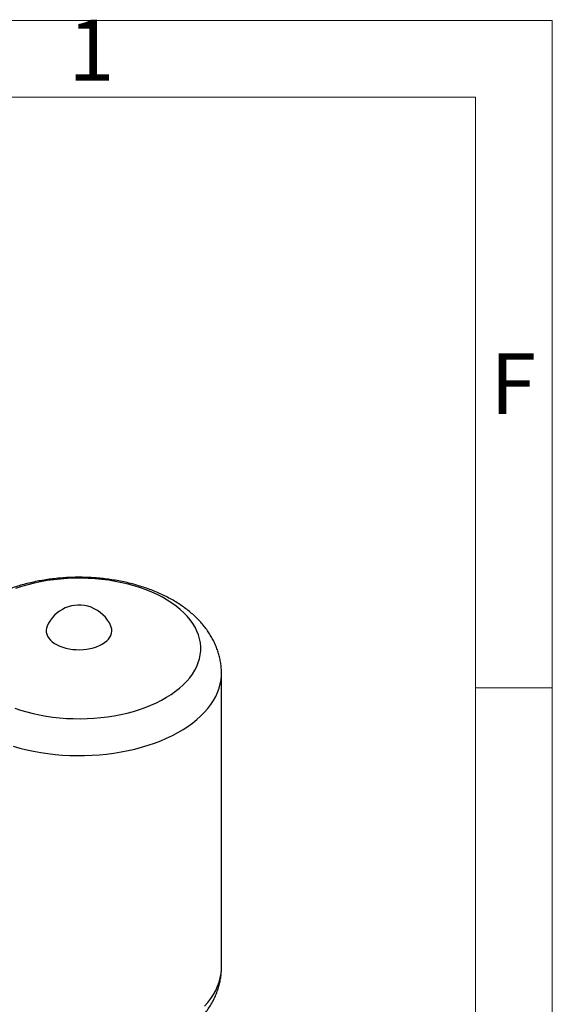
# Model space of a CAD drawing. Units: millimetres. Extents: x 5 to 415, y 5 to 292.
# Drawn here: x 380 to 415, y 228 to 292 of the extents above; entities that cross this region are included whole.
import ezdxf

# ---------------------------------------------------------------- set-up
doc = ezdxf.new("R2010")
doc.units = ezdxf.units.MM
doc.layers.add('FORMAT', color=7, linetype='Continuous')
doc.styles.add('SLDTEXTSTYLE1', font='TXT', dxfattribs={"width": 0.75})

msp = doc.modelspace()

# ---------------------------------------------------------------- linework, layer by layer
at = {"color": 7, "linetype": 'Continuous', "lineweight": 25}
msp.add_line((393.43797369, 230.2688828), (393.43797369, 249.4341133), dxfattribs=at)
at = {"color": 8, "linetype": 'Continuous', "lineweight": 25, "flags": 128}
for points in [[(379.96078535, 247.16882909), (380.34878132, 247.03816656), (380.74896097, 246.92038529), (381.16004241, 246.81586256), (381.58070883, 246.72493319), (382.0096127, 246.64788846), (382.44538011, 246.58497516), (382.88661517, 246.53639483), (383.33190447, 246.50230307), (383.77982162, 246.48280911), (384.22893179, 246.47797538), (384.67779637, 246.48781736), (385.12497748, 246.51230354), (385.56904269, 246.55135546), (386.00856952, 246.60484805), (386.44215002, 246.67260994), (386.86839531, 246.75442407), (387.28594, 246.85002838), (387.69344657, 246.9591166), (388.08960965, 247.08133929), (388.47316021, 247.21630495), (388.84286962, 247.36358123), (389.19755359, 247.52269637), (389.53607596, 247.69314066), (389.85735235, 247.87436813), (390.1603536, 248.06579825), (390.44410912, 248.26681781), (390.70770994, 248.47678289), (390.95031168, 248.6950209), (391.17113721, 248.92083276), (391.36947916, 249.15349513), (391.54470218, 249.39226272), (391.69624497, 249.63637069), (391.8236221, 249.88503708), (391.92642555, 250.13746534), (392.004326, 250.39284686), (392.05707391, 250.65036359), (392.08450032, 250.90919062), (392.08651737, 251.16849885), (392.0631186, 251.42745763), (392.01437896, 251.68523745), (391.94045458, 251.94101255), (391.84158227, 252.19396362), (391.71807873, 252.44328036), (391.5703396, 252.68816416), (391.39883812, 252.92783056), (391.20412366, 253.16151185), (390.98681996, 253.38845947), (390.7476231, 253.60794645), (390.4872993, 253.81926969), (390.20668245, 254.02175227), (389.90667147, 254.21474558), (389.58822736, 254.3976314), (389.25237022, 254.56982389), (388.90017588, 254.73077146), (388.53277253, 254.87995856), (388.15133708, 255.01690728), (387.75709138, 255.14117896), (387.35129831, 255.25237549), (386.93525776, 255.35014069), (386.51030243, 255.43416139), (386.07779357, 255.50416844), (385.63911665, 255.5599376), (385.19567687, 255.6012902), (384.74889472, 255.62809379), (384.30020136, 255.64026251), (383.85103409, 255.63775738), (383.40283175, 255.62058643), (382.95703004, 255.58880465), (382.51505702, 255.54251385), (382.07832845, 255.48186233), (381.64824331, 255.40704435), (381.22617928, 255.31829959), (380.81348837, 255.21591232), (380.41149255, 255.10021053), (380.02147954, 254.97156483)], [(379.8670227, 244.67853654), (380.30037174, 244.55654622), (380.74410478, 244.44770495), (381.19702561, 244.35230617), (381.65791323, 244.27060703), (382.12552516, 244.2028278), (382.59860081, 244.14915119), (383.07586485, 244.1097219), (383.55603066, 244.08464623), (384.0378038, 244.07399178), (384.51988548, 244.07778726), (385.00097612, 244.09602246), (385.47977876, 244.1286482), (385.95500264, 244.17557654), (386.42536665, 244.23668097), (386.88960276, 244.31179675), (387.34645948, 244.40072139), (387.7947052, 244.50321517), (388.23313153, 244.61900178), (388.66055656, 244.74776908), (389.075828, 244.88916993), (389.47782638, 245.04282315), (389.86546797, 245.2083145), (390.23770776, 245.38519787), (390.59354226, 245.57299639), (390.9320122, 245.77120381), (391.25220512, 245.97928578), (391.55325785, 246.19668135), (391.83435879, 246.42280447), (392.09475015, 246.65704555), (392.33372996, 246.8987731), (392.55065397, 247.14733549), (392.7449374, 247.40206263), (392.91605648, 247.66226781), (393.06354992, 247.92724958), (393.18702009, 248.19629359), (393.28613414, 248.46867453), (393.36062489, 248.74365813), (393.4102915, 249.02050308), (393.4350001, 249.29846305), (393.43797362, 249.43479816)], [(392.33372996, 227.7335426), (392.55065397, 227.98210498), (392.7449374, 228.23683212), (392.91605648, 228.4970373), (393.06354992, 228.76201907), (393.18702009, 229.03106308), (393.28613414, 229.30344403), (393.36062489, 229.57842763), (393.4102915, 229.85527257), (393.4350001, 230.13323254), (393.43797369, 230.2688828)]]:
    msp.add_lwpolyline(points, dxfattribs=at)
at = {"color": 7, "linetype": 'Continuous', "lineweight": 25, "flags": 128}
msp.add_lwpolyline([(382.07191558, 252.51265843), (382.02954492, 252.38525429), (382.0102964, 252.25177146), (382.01616044, 252.1178697), (382.04706829, 251.98511889), (382.10265758, 251.85507541), (382.18227657, 251.72926389), (382.28499181, 251.60915937), (382.40959906, 251.49616996), (382.55463741, 251.39162036), (382.71840641, 251.29673632), (382.89898603, 251.21263025), (383.09425914, 251.14028824), (383.30193633, 251.08055843), (383.51958278, 251.03414109), (383.74464678, 251.00158042), (383.97448967, 250.98325817), (384.20641675, 250.97938914), (384.43770888, 250.99001871), (384.66565438, 251.01502225), (384.88758079, 251.05410661), (385.10088624, 251.10681356), (385.30306989, 251.17252518), (385.49176135, 251.25047104), (385.66474838, 251.3397373), (385.82000285, 251.43927739), (385.95570455, 251.54792431), (386.07026251, 251.66440427), (386.16233364, 251.78735164), (386.23083848, 251.91532497), (386.27497389, 252.04682391), (386.29422241, 252.18030674), (386.28835837, 252.3142085), (386.25745052, 252.44695931), (386.23260324, 252.51265843)], dxfattribs=at)
at = {"color": 7, "linetype": 'Continuous', "lineweight": 25}
for start, end in [(69.6720541652, 156.8369041875), (23.1630958125, 69.6720541652)]:
    msp.add_arc((384.15225941, 251.62260758), 2.26274633, start, end, dxfattribs=at)
for points, knots in [([(393.43531216, 249.43511408), (393.43599451, 249.47535282), (393.4384818, 249.62202873), (393.41932337, 249.87477861), (393.37826523, 250.1915793), (393.31368308, 250.50530177), (393.22767298, 250.81532205), (393.11992886, 251.12108792), (392.99073017, 251.4220837), (392.84013716, 251.71781664), (392.66821981, 252.00779342), (392.47502219, 252.29149435), (392.26061535, 252.56834768), (392.02514118, 252.83770959), (391.76886729, 253.0988557), (391.49223617, 253.35098893), (391.1958988, 253.5932654), (390.88072232, 253.82483503), (390.54776834, 254.04488846), (390.1982466, 254.25269984), (389.83345575, 254.44765641), (389.45477338, 254.62924737), (389.06355271, 254.79709727), (388.66109025, 254.9509468), (388.24855699, 255.09064333), (387.8270647, 255.21608887), (387.39767447, 255.32722224), (386.96140714, 255.42400586), (386.51925357, 255.50641653), (386.07218342, 255.57443949), (385.62115204, 255.628065), (385.16710547, 255.66728644), (384.71098367, 255.69209943), (384.25372247, 255.70250141), (383.79626016, 255.69849145), (383.33954685, 255.68007126), (382.88452888, 255.64724616), (382.43214233, 255.6000233), (381.98330416, 255.53840787), (381.53892793, 255.46240234), (381.09992573, 255.37200517), (380.66721148, 255.26720979), (380.24170618, 255.14800436), (379.82434536, 255.01437313), (379.41608928, 254.86630003), (379.01793546, 254.70377625), (378.6309343, 254.52681218), (378.25620169, 254.33545829), (377.89497838, 254.12984497), (377.54859177, 253.91025078), (377.21856061, 253.67703548), (376.93937599, 253.45728261), (376.7170474, 253.26414876), (376.54707042, 253.10820241), (376.44920325, 253.00648199), (376.40232955, 252.95776277)], [0, 0, 0, 0, 0.00653431643, 0.02381850688, 0.0410885173, 0.05838721344, 0.07575870444, 0.09324600877, 0.11089026869, 0.12872963534, 0.14679777363, 0.16512200072, 0.18372118262, 0.20260366523, 0.22176567733, 0.24119073835, 0.26085052988, 0.28070738524, 0.30071807747, 0.32083815266, 0.34102589857, 0.36124524016, 0.38145951908, 0.40164970107, 0.42180340301, 0.44191373175, 0.46197811669, 0.481997252, 0.50197421769, 0.52191379124, 0.54182193117, 0.56170540249, 0.5815715123, 0.60142792689, 0.62128254554, 0.64114266168, 0.66101445136, 0.68090605284, 0.70082554876, 0.7207808613, 0.74077960147, 0.76082884783, 0.78093482578, 0.80110245228, 0.82133470763, 0.84163179728, 0.86199008125, 0.88240078609, 0.90284858841, 0.92330417533, 0.94372902899, 0.9640799566, 0.97779239843, 0.98936361979, 1, 1, 1, 1]), ([(375.61755994, 227.73533024), (375.66301211, 227.66328365), (375.76988866, 227.49387277), (375.96116646, 227.23817814), (376.18822312, 226.96563675), (376.43685495, 226.70138673), (376.70585373, 226.44574456), (376.99487845, 226.19966531), (377.30307969, 225.96396802), (377.62948176, 225.73949215), (377.97291944, 225.52699676), (378.33212161, 225.32714023), (378.70573246, 225.14047309), (379.09238486, 224.96742004), (379.49075846, 224.80828131), (379.89963607, 224.6632457), (380.31788454, 224.5324294), (380.74442489, 224.41590563), (381.17822238, 224.31371957), (381.618276, 224.22589898), (382.06360904, 224.15246128), (382.51326143, 224.09341781), (382.9662841, 224.0487762), (383.4217351, 224.01854164), (383.87867719, 224.00271731), (384.33617666, 224.00130478), (384.79328421, 224.01430367), (385.24905195, 224.04170993), (385.70253637, 224.08351645), (386.15281695, 224.13971724), (386.598979, 224.21030866), (387.0401102, 224.29529059), (387.47529779, 224.39466764), (387.90362421, 224.5084497), (388.32416042, 224.63665134), (388.73595685, 224.77928914), (389.13803158, 224.93637585), (389.52935617, 225.10790997), (389.90884022, 225.29385941), (390.27530442, 225.49413108), (390.62743163, 225.70851172), (390.96381871, 225.93664509), (391.28301521, 226.17800436), (391.58360519, 226.43190263), (391.86423577, 226.69746882), (392.12369073, 226.97367088), (392.36095554, 227.25936147), (392.57525827, 227.5533358), (392.76607661, 227.85438759), (392.93311852, 228.16135086), (393.07626873, 228.47312225), (393.19558158, 228.78866544), (393.29108694, 229.10700506), (393.36330541, 229.42721425), (393.41120937, 229.74841273), (393.43607453, 230.02959338), (393.43552313, 230.20338752), (393.43531216, 230.26988357)], [0, 0, 0, 0, 0.0128227297, 0.03015146035, 0.04774396429, 0.065601106, 0.08371190852, 0.10205381705, 0.12059447077, 0.13929485907, 0.15811328924, 0.17700932834, 0.19594694911, 0.21489166556, 0.23381971404, 0.25271728376, 0.27157611058, 0.29039238603, 0.30916571588, 0.32789823006, 0.34659387146, 0.36525785443, 0.38389626736, 0.40251578944, 0.42112349352, 0.4397267103, 0.45833293325, 0.4769474741, 0.49557771104, 0.51423124685, 0.53291557485, 0.55163795637, 0.57040524119, 0.58922360569, 0.60809817778, 0.62703251359, 0.64602788966, 0.66508238259, 0.68418973368, 0.70333805107, 0.72250653403, 0.74165949102, 0.76075922464, 0.77976132682, 0.798617678, 0.81728087565, 0.83570926729, 0.85387141788, 0.87174897473, 0.88933747799, 0.90664535345, 0.92369175992, 0.94050403159, 0.95711526939, 0.97356237408, 0.98988459689, 1, 1, 1, 1])]:
    msp.add_open_spline(points, degree=3, knots=knots, dxfattribs=at)
at = {"layer": 'FORMAT', "color": 7, "linetype": 'Continuous', "lineweight": 18}
for p, q in [((5, 292), (415, 292)), ((415, 292), (415, 5)), ((10, 287), (410, 287)), ((410, 287), (410, 10))]:
    msp.add_line(p, q, dxfattribs=at)
at = {"layer": 'FORMAT', "linetype": 'Continuous', "lineweight": 18}
msp.add_line((410, 248.5), (415, 248.5), dxfattribs=at)

# ---------------------------------------------------------------- texts
at = {"layer": 'FORMAT', "char_height": 3.96875, "attachment_point": 2, "style": 'SLDTEXTSTYLE1'}
for s, insert in [('1', (384.96003695, 292.06015409)), ('F', (412.45774021, 270.31015409))]:
    msp.add_mtext(s, dxfattribs=dict(at, insert=insert))

doc.saveas('drawing.dxf')
